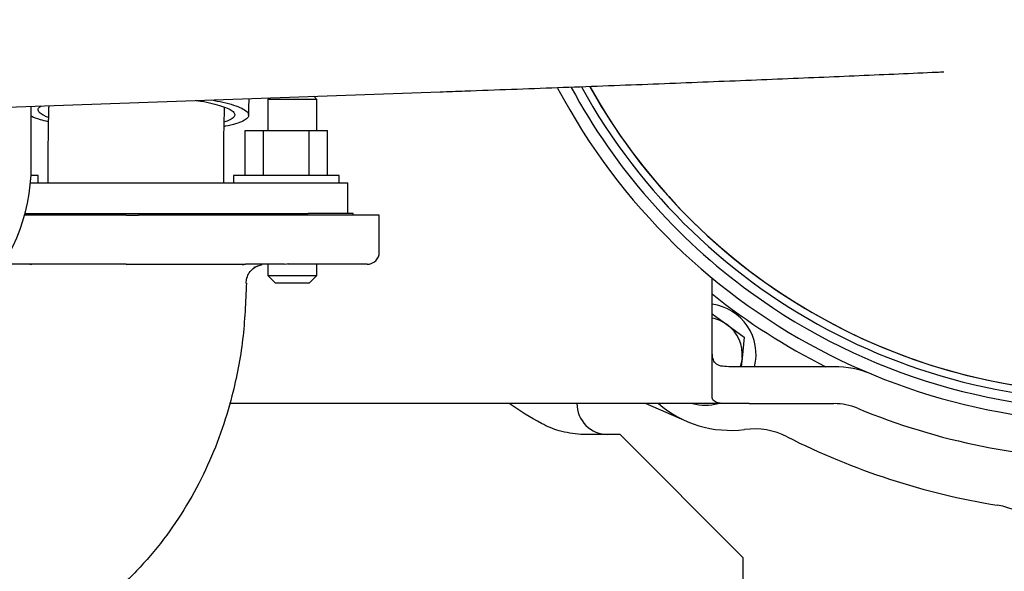
# Paper-space layout 'Sheet2' of a CAD drawing. Units: inches. Extents: x -7.5 to 16.7, y 0.3 to 10.7.
# Drawn here: x -4.9 to -4.5, y 4.9 to 5.1 of the extents above; entities that cross this region are included whole.
import ezdxf

# ---------------------------------------------------------------- set-up
doc = ezdxf.new("R2010")
doc.units = ezdxf.units.IN
doc.header["$MEASUREMENT"] = 0

psp = doc.layouts.new('Sheet2')

# ---------------------------------------------------------------- linework, layer by layer
at = {"color": 7, "linetype": 'Continuous', "lineweight": 25}
for p, q in [((-5.0057350411, 5.0798618799), (-4.7702628147, 5.0881911304)), ((-4.8386444781, 5.0857723316), (-4.8392460978, 5.0851707119)), ((-4.8392460978, 5.0851707119), (-4.8392460978, 5.0727445221)), ((-4.8195610185, 5.0851707119), (-4.8392460978, 5.0851707119)), ((-4.8195610185, 5.0851707119), (-4.8207940309, 5.0864037244)), ((-4.8195610185, 5.0727445221), (-4.8195610185, 5.0851707119)), ((-4.9339071909, 5.0585958989), (-4.9339071909, 5.0824027039)), ((-4.8483503259, 5.0727445221), (-4.841013704, 5.0727445221)), ((-4.8483503259, 5.0547818763), (-4.8483503259, 5.0727445221)), ((-4.841013704, 5.0727445221), (-4.8227146087, 5.0727445221)), ((-4.841013704, 5.0547818763), (-4.841013704, 5.0727445221)), ((-4.8227146087, 5.0727445221), (-4.8153779868, 5.0727445221)), ((-4.8227146087, 5.0547818763), (-4.8227146087, 5.0727445221)), ((-4.8153779868, 5.0547818763), (-4.8153779868, 5.0727445221)), ((-4.927263561, 5.0586689381), (-4.927263561, 5.0518290704)), ((-4.8568896006, 5.0518290704), (-4.8568896006, 5.0586689381)), ((-4.9342181206, 5.0518290704), (-4.893387619, 5.0518290704)), ((-4.9311274497, 5.0547818763), (-4.9340058964, 5.0547818763)), ((-4.9311274497, 5.0518290704), (-4.9311274497, 5.0547818763)), ((-4.893387619, 5.0518290704), (-4.8497770828, 5.0518290704)), ((-4.8530255653, 5.0547818763), (-4.8530255653, 5.0518290704)), ((-4.8318641564, 5.0547818763), (-4.8530255653, 5.0547818763)), ((-4.8497770828, 5.0518290704), (-4.8126371118, 5.0518290704)), ((-4.8107027475, 5.0547818763), (-4.8318641564, 5.0547818763)), ((-4.8126371118, 5.0518290704), (-4.8072578806, 5.0518290704)), ((-4.8107027475, 5.0518290704), (-4.8107027475, 5.0547818763)), ((-4.8072578806, 5.0395259326), (-4.8072578806, 5.0518290704)), ((-4.936412962, 5.0395259326), (-4.893387619, 5.0395259326)), ((-4.893387619, 5.0395259326), (-4.8497770828, 5.0395259326)), ((-4.8497770828, 5.0395259326), (-4.8231469771, 5.0395259326)), ((-4.8093499098, 5.0395259326), (-4.8231469771, 5.0395259326)), ((-4.805087679, 5.0395259326), (-4.8093499098, 5.0395259326)), ((-4.805087679, 5.0389108197), (-4.805087679, 5.0395259326)), ((-4.895924923, 5.0389108197), (-4.9365803067, 5.0389108197)), ((-4.895924923, 5.0389108197), (-4.8909270208, 5.0389108197)), ((-4.8473163379, 5.0389108197), (-4.8909270208, 5.0389108197)), ((-4.8225532773, 5.0389108197), (-4.8473163379, 5.0389108197)), ((-4.8167850906, 5.0389108197), (-4.8225532773, 5.0389108197)), ((-4.7946237199, 5.0389108197), (-4.8167850906, 5.0389108197)), ((-4.7946237199, 5.0241470835), (-4.7946237199, 5.0389108197)), ((-4.8959766957, 5.0192257404), (-4.9452823795, 5.0192257404)), ((-4.9337960189, 5.019060009), (-4.93514299, 5.0192255937)), ((-4.8959766957, 5.0192257404), (-4.8908102754, 5.0192269137)), ((-4.8959766957, 5.0192257404), (-4.8958389773, 5.0190174761)), ((-4.8510904676, 5.0192266204), (-4.8481854745, 5.0192257404)), ((-4.8493155281, 5.0189699567), (-4.8481854745, 5.0192257404)), ((-4.8325303087, 5.0192257404), (-4.8481854745, 5.0192257404)), ((-4.8447322477, 5.0180324742), (-4.8415418446, 5.0191021018)), ((-4.8392460978, 5.0192257404), (-4.8392460978, 5.0147966049)), ((-4.8325303087, 5.0192257404), (-4.8309620201, 5.0195120304)), ((-4.8195610185, 5.0147966049), (-4.8195610185, 5.0192257404)), ((-4.7995450631, 5.0192257404), (-4.8180996487, 5.0192257404)), ((-4.8392460978, 5.0147966049), (-4.8362932919, 5.0118439457)), ((-4.8392460978, 5.0147966049), (-4.8195610185, 5.0147966049)), ((-4.8225138244, 5.0118439457), (-4.8195610185, 5.0147966049)), ((-4.6613925257, 4.9930447228), (-4.6613925257, 5.0136976443)), ((-4.8478010656, 5.0116908274), (-4.8480156365, 5.0116900941)), ((-4.8362932919, 5.0118439457), (-4.8225138244, 5.0118439457)), ((-4.6613925257, 4.9994029427), (-4.6554848606, 4.9951107923)), ((-4.6613925257, 4.9662023929), (-4.6613925257, 4.9930447228)), ((-4.6554848606, 4.9951107923), (-4.6485888203, 4.9901005702)), ((-4.6485888203, 4.9901005702), (-4.64947981, 4.9816234815)), ((-4.64947981, 4.9816234815), (-4.6498312192, 4.9782808401)), ((-4.6466286429, 4.9782808401), (-4.6547896686, 4.9782808401)), ((-4.6126708619, 4.9782808401), (-4.6466286429, 4.9782808401)), ((-4.6547896686, 4.963517104), (-4.8545221346, 4.963517104)), ((-4.6715025822, 4.9563985729), (-4.6880934706, 4.963517104)), ((-4.6466286429, 4.963517104), (-4.6547896686, 4.963517104)), ((-4.6466286429, 4.963517104), (-4.6126708619, 4.963517104)), ((-4.6983019393, 4.9512139661), (-4.7140033046, 4.9512139661)), ((-4.6983019393, 4.9512139661), (-4.6490893878, 4.9020014146)), ((-4.6490893878, 4.9020014146), (-4.6490893878, 4.8842722594))]:
    psp.add_line(p, q, dxfattribs=at)
at = {"color": 7, "linetype": 'Continuous', "lineweight": 25, "flags": 128}
for points in [[(-4.8908102754, 5.0192269137), (-4.8845541344, 5.0192267671), (-4.8795739786, 5.0192267671), (-4.8758690747, 5.0192267671), (-4.8726056324, 5.0192267671), (-4.870682268, 5.0192267671), (-4.8680858579, 5.0192267671), (-4.8585351816, 5.0192266204), (-4.8564146994, 5.0192266204), (-4.8553936179, 5.0192266204), (-4.855267926, 5.0192266204), (-4.8552053001, 5.0192266204), (-4.8551973802, 5.0192266204), (-4.8551935669, 5.0192266204), (-4.8551929802, 5.0192266204), (-4.8551928336, 5.0192266204), (-4.8551926869, 5.0192266204), (-4.8551926869, 5.0192266204), (-4.8551926869, 5.0192266204), (-4.8551926869, 5.0192266204), (-4.8551926869, 5.0192266204), (-4.8551909269, 5.0192266204), (-4.8551824203, 5.0192266204), (-4.8551680472, 5.0192266204), (-4.8550535018, 5.0192266204), (-4.854552641, 5.0192266204), (-4.8537040374, 5.0192266204), (-4.8510904676, 5.0192266204)], [(-4.64947981, 4.9816234815), (-4.6498068729, 4.9797202101), (-4.6502308813, 4.9782808401)]]:
    psp.add_lwpolyline(points, dxfattribs=at)
at = {"color": 7, "linetype": 'Continuous', "lineweight": 25}
for centre, radius, start, end in [((-4.5014515492, 5.2071194791), 0.2460629921259848, 234, 105.3362168964), ((-4.5014515492, 5.2071194791), 0.2423720472440953, 208.8340007858, 54), ((-4.5014515492, 5.2071194791), 0.2394192913385834, 209.2202429953, 54), ((-4.5014515492, 5.2071194791), 0.2509842519685037, 207.8919250699, 278.6922705659), ((-4.5014515492, 5.2071194791), 0.2460629921259843, 208.4337514202, 234), ((-4.5014515492, 5.2071194791), 0.2394192913385827, 209.2132248548, 267.0544179816), ((-5.0077261555, 5.0585958571), 0.0738188976377954, 270, 0), ((-4.7995450353, 5.0241470382), 0.0049212598425195, 270, 0), ((-4.5014515492, 5.2071194791), 0.2559055118110237, 231.3178125465, 243.4097948468), ((-4.6641627719, 4.983166694), 0.0203001968503934, 346.073478489, 82.1566252456), ((-4.6641627719, 4.983166694), 0.0147637795276295, 54, 79.1849021897), ((-4.6641627719, 4.983166694), 0.0147637795275946, 354.0000000055, 54), ((-4.6126709329, 4.9389108177), 0.0393700787401039, 67.4774449121, 90), ((-4.7032232028, 4.9635171169), 0.0123031496062991, 179.9789405983, 270), ((-4.654038518, 4.997101534), 0.0442913385826776, 229.3111748054, 277.2478630526), ((-4.6641627719, 4.983166694), 0.0203001968503937, 255.4548592141, 284.5451407859), ((-4.6126709329, 4.9389108177), 0.0246062992125453, 67.4774449121, 90.0000000001), ((-4.5014515492, 5.2071194791), 0.2657480314960612, 247.477444912, 270), ((-4.6447253805, 4.9238724747), 0.0295275590551087, 63.1685061904, 97.2478630526), ((-4.5014515492, 5.2071194791), 0.2878937007874017, 243.1685061904, 260.8314938095), ((-4.5520289969, 4.893753594), 0.0295275590551536, 46.7521369474, 80.8314938096)]:
    psp.add_arc(centre, radius, start, end, dxfattribs=at)
for points, knots in [([(-4.770262814673512, 5.088191130372607), (-4.766967488909032, 5.088308040023047), (-4.757409564862975, 5.088647130492098), (-4.741719626696344, 5.089213807430142), (-4.723285028730157, 5.089892276635044), (-4.705087966067268, 5.090575330934175), (-4.687155800016972, 5.091261885957546), (-4.66951828537821, 5.091950977921376), (-4.652204166934449, 5.092641386579188), (-4.635240570475036, 5.093331906536313), (-4.618659024953781, 5.094021546909913), (-4.602471548745513, 5.094709324289174), (-4.586759720169988, 5.095393117931913), (-4.575493510837515, 5.095891644161328), (-4.569624939014259, 5.096159370194054), (-4.568678263395451, 5.096202557823913)], [0, 0, 0, 0, 0.044891065400494, 0.1302042420415908, 0.215523835704517, 0.3008453503617171, 0.3861698096497855, 0.4714976680480853, 0.5568297939334393, 0.6421667273638153, 0.727509119594444, 0.8128580992350007, 0.8982151158475031, 0.9835807976638385, 1, 1, 1, 1]), ([(-4.867879207000619, 5.084738196927855), (-4.867291199936647, 5.084652688855773), (-4.864887886443601, 5.08430319866086), (-4.861372689795344, 5.083556616898488), (-4.857541665854669, 5.082526259222217), (-4.854709513126317, 5.081416333436157), (-4.852940698204645, 5.080268836771099), (-4.852248688939457, 5.079112781984755), (-4.852727899667098, 5.077986249162288), (-4.854126981572032, 5.076955161789316), (-4.855877578023957, 5.076359815497288), (-4.856687496288217, 5.076084376897523)], [0, 0, 0, 0, 0.0395750617791952, 0.1617519342704502, 0.2839278010071579, 0.40610306559322, 0.5282795559089566, 0.6504553789365323, 0.7726311335342049, 0.8948071684529049, 1, 1, 1, 1]), ([(-4.861785424063186, 5.084953794437254), (-4.860212434046126, 5.084656597608838), (-4.856833885551792, 5.084018263044552), (-4.852759545860551, 5.082881138992362), (-4.849517493156247, 5.081626275115276), (-4.84747557443759, 5.08031022127166), (-4.846697149385606, 5.078998531449541), (-4.847203527276553, 5.077704504950319), (-4.848948924527553, 5.076484837384838), (-4.85199218166692, 5.075365363199892), (-4.854738313524864, 5.074651531844982), (-4.856570527235634, 5.074336859026674), (-4.85672592251098, 5.074310170726637)], [0, 0, 0, 0, 0.0959195620434741, 0.2060209463534146, 0.3193140877639014, 0.4294154101969912, 0.5427095388958313, 0.6528106625524419, 0.7661044744174973, 0.8762054997022183, 0.9895006350258957, 0.9999999999999999, 0.9999999999999999, 0.9999999999999999, 0.9999999999999999]), ([(-4.846902009330996, 5.078819971962362), (-4.846850240113914, 5.080784125273253), (-4.846791163526637, 5.083025524333028), (-4.846703424472001, 5.085216630121815), (-4.846692571750437, 5.08548765493672)], [0, 0, 0, 0, 0.8763068327003886, 1, 1, 1, 1]), ([(-4.927036376945277, 5.07797576838134), (-4.927541290298296, 5.078155375397109), (-4.929067951383289, 5.078698436973766), (-4.930501966443191, 5.079659070521918), (-4.931297299238776, 5.080809972705494), (-4.931115861254619, 5.081787191512609), (-4.930277134237967, 5.082341822117297), (-4.929974809666917, 5.082541742301487)], [0, 0, 0, 0, 0.1217819302646983, 0.3682210673953188, 0.6146616187327999, 0.861102291314859, 1, 1, 1, 1]), ([(-4.92691831164251, 5.082649834386131), (-4.926928186122802, 5.082350957202277), (-4.927010731202563, 5.079852512701792), (-4.927102562368138, 5.075376335797639), (-4.927233815187715, 5.06768779760232), (-4.927251914261799, 5.062200199090123), (-4.927263560987494, 5.058668938082159)], [0, 0, 0, 0, 0.0379926324798867, 0.3175969555600807, 0.5608747146517166, 1, 1, 1, 1]), ([(-4.856889600620157, 5.058668938082159), (-4.8568788504948, 5.061901314782724), (-4.856863798337915, 5.066427237932126), (-4.856760663201914, 5.07305517333027), (-4.856667743888836, 5.077637726553057), (-4.856564707043845, 5.080890432261084), (-4.856527924798266, 5.082051587963791)], [0, 0, 0, 0, 0.4113905858673105, 0.5760226447918626, 0.8486479355928015, 1, 1, 1, 1]), ([(-4.927078176462405, 5.076199215570897), (-4.928170008062516, 5.076475122789851), (-4.930803374151478, 5.077140577713504), (-4.933025072115822, 5.077921624713525), (-4.933819359051459, 5.078416481626354), (-4.93390719090638, 5.078471202658041)], [0, 0, 0, 0, 0.3864861409774921, 0.9321579421235388, 1, 1, 1, 1]), ([(-4.847907544381636, 5.011626148191148), (-4.847847481400531, 5.012338178479668), (-4.847722706296079, 5.013817353372231), (-4.846718405415268, 5.015891465344841), (-4.845150404517202, 5.017676730461631), (-4.843737694111938, 5.018371860767714), (-4.843036947313855, 5.018716666280878)], [0, 0, 0, 0, 0.2334552072334592, 0.484980887253089, 0.7445350491768792, 1, 1, 1, 1]), ([(-4.81809964872499, 5.01922574040001), (-4.819206844678819, 5.01922574040001), (-4.82152829944855, 5.01922574040001), (-4.826124828704687, 5.01922574040001), (-4.829238280916489, 5.01922574040001), (-4.831388815207405, 5.01922574040001)], [0, 0, 0, 0, 0.2199732164962638, 0.4612172496502941, 1, 1, 1, 1]), ([(-4.847801065611688, 5.011690827443968), (-4.848124980353838, 5.004157595971055), (-4.848777785735181, 4.988975409412391), (-4.852661910178594, 4.968892663304915), (-4.857916909526893, 4.951534015088417), (-4.863948670011665, 4.936855949123498), (-4.871542961216108, 4.922617523437415), (-4.880752962106326, 4.909028458013248), (-4.891591103963915, 4.896342464757793), (-4.904009101921908, 4.884804964106714), (-4.917933681126034, 4.874749645261753), (-4.933148447666768, 4.866248377876027), (-4.944119931893055, 4.862315286200636), (-4.949634809219592, 4.860338295881328)], [0, 0, 0, 0, 0.1158326784747111, 0.233444749509707, 0.3133036077143964, 0.3944758442526682, 0.4770519990859179, 0.5610327880160281, 0.6464146979353347, 0.7331056154359373, 0.8210284465874522, 0.9100389572046014, 1, 1, 1, 1]), ([(-4.654789668629149, 4.97828084006566), (-4.655897535521883, 4.978315298032979), (-4.658118138657466, 4.97838436541894), (-4.660215935649964, 4.979438149641881), (-4.66122680652172, 4.98150519126655), (-4.66138690123138, 4.983536226211685), (-4.661391926496474, 4.984740147184121), (-4.661392525685715, 4.984883697122225)], [0, 0, 0, 0, 0.2521861236092251, 0.5054806678583621, 0.7377189451466587, 0.9687268267171918, 0.9999999999999999, 0.9999999999999999, 0.9999999999999999, 0.9999999999999999]), ([(-4.654789668629149, 4.963517103950933), (-4.656029472945542, 4.963539129681083), (-4.65851085406384, 4.963583212630455), (-4.660728761547685, 4.964298906413002), (-4.661364497031351, 4.965363058184657), (-4.661388966447141, 4.966095809411675), (-4.661392525685715, 4.966202392930245)], [0, 0, 0, 0, 0.3188108521967907, 0.6380774921412873, 0.9473559744217902, 1, 1, 1, 1]), ([(-4.714003304588174, 4.951213966077831), (-4.716919926421254, 4.951527701749662), (-4.722372067726308, 4.952114178609934), (-4.732063034482386, 4.956472736717952), (-4.738381091158756, 4.960699290681301), (-4.742593294314173, 4.963517103950933)], [0, 0, 0, 0, 0.2771459021329796, 0.5180783478361579, 1, 1, 1, 1])]:
    psp.add_open_spline(points, degree=3, knots=knots, dxfattribs=at)

doc.saveas('drawing.dxf')
